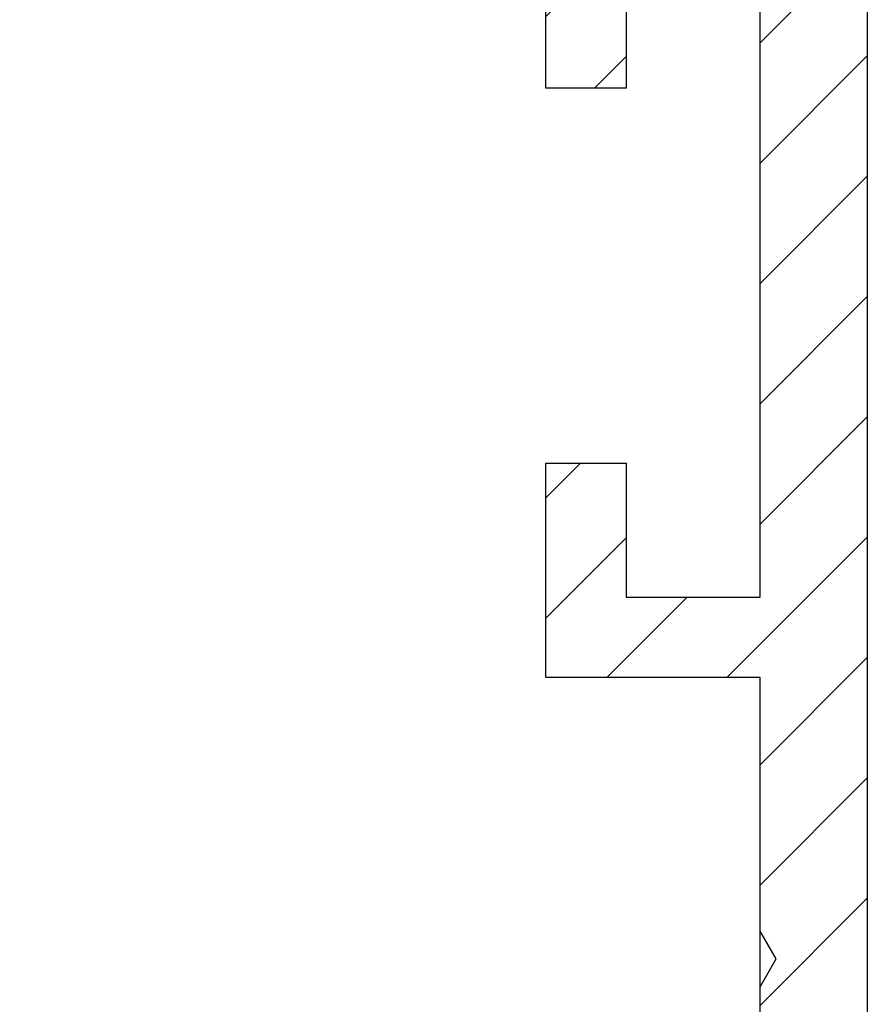
# Model space of a CAD drawing. Units: millimetres. Extents: x -3217 to 5220, y -3013 to 2395.
# Drawn here: x 5126 to 5142, y 2173 to 2192 of the extents above; entities that cross this region are included whole.
import ezdxf

# ---------------------------------------------------------------- set-up
doc = ezdxf.new("R2010")
doc.units = ezdxf.units.MM
for name, color, linetype in [('dimension-Bemassung', 5, 'Continuous'), ('hatching-Schraffur', 5, 'Continuous'), ('outline-Körperkante', 7, 'Continuous')]:
    doc.layers.add(name, color=color, linetype=linetype)

# ---------------------------------------------------------------- blocks, each defined once
blk = doc.blocks.new('Verschalung WinDrive2201')
at = {"layer": 'hatching-Schraffur'}
h = blk.add_hatch(dxfattribs=at)
h.set_pattern_fill('ANSI31', color=256, scale=0.5, style=0)
h.set_pattern_definition([(45, (-116.6368, -261.4505), (-1.122532, 1.122532), [])])
h.paths.add_polyline_path([(-2, -98), (-9.791, -98), (-18.452, -93), (-23, -93), (-23, -95.5), (-22.202, -95.5), (-21.509, -94.3), (-20.643, -94.8), (-20.355, -94.3), (-19.489, -94.8), (-19.2, -94.3), (-12.791, -98), (-44.25, -98, -1), (-45.75, -98), (-48.25, -98, -1), (-49.75, -98), (-52.25, -98, -1), (-53.75, -98), (-56.25, -98, -1), (-57.75, -98), (-60.25, -98, -1), (-61.75, -98), (-65, -98), (-65, -100), (0, -100), (0, -74.1), (-4, -73.25), (-4, -70.75), (0, -69.9), (0, -8.25), (-2, -8.25), (-2, -14.25), (-4.5, -14.25), (-4.5, -11.75), (-6, -11.75), (-6, -15.75), (-2, -15.75), (-2, -20.48), (-1.7, -21), (-2, -21.52), (-2, -68.28), (-6, -69.13), (-6, -74.87), (-2, -75.72)])
h.paths.add_polyline_path([(-2, -2.25), (-2, -8.25), (0, -8.25), (0, 0), (-82, 0), (-82, -1), (-69, -1), (-68, -2), (-63.75, -2, 1), (-62.25, -2), (-19.75, -2, 1), (-18.25, -2), (-6, -2), (-6, -4.75), (-4.5, -4.75), (-4.5, -2.25)])
for points in [[(-2, -21.52), (-1.7, -21), (-2, -20.48), (-2, -15.75), (-6, -15.75), (-6, -11.75), (-4.5, -11.75), (-4.5, -14.25), (-2, -14.25), (-2, -2.25)], [(-4.5, -2.25), (-4.5, -4.75), (-6, -4.75), (-6, -2)], [(0, 0), (0, -69.9), (-4, -70.75), (-4, -73.25), (0, -74.1), (0, -100), (-65, -100)], [(-2, -68.28), (-2, -15.75)]]:
    blk.add_lwpolyline(points)
at = {"layer": 'outline-Körperkante'}
blk.add_line((-4.5, -11.75), (-4.5, -11.75), dxfattribs=at)
blk = doc.blocks.new('SR_WD2201_Antriebsquerschnitt_kpldwg')
at = {"layer": 'outline-Körperkante'}
blk.add_blockref('Verschalung WinDrive2201', (141.994, 100), dxfattribs=at)
blk = doc.blocks.new('SR_WD2201_MF_LR12_Sturz')
at = {"layer": 'dimension-Bemassung'}
blk.add_blockref('SR_WD2201_Antriebsquerschnitt_kpldwg', (0, 0), dxfattribs=at)
blk = doc.blocks.new('SR_WD2201_MF_LR12_Sturz_kpl')
at = {"layer": 'dimension-Bemassung'}
blk.add_blockref('SR_WD2201_MF_LR12_Sturz', (0, 0), dxfattribs=at)

msp = doc.modelspace()

# ---------------------------------------------------------------- block references
at = {"layer": 'outline-Körperkante'}
msp.add_blockref('SR_WD2201_MF_LR12_Sturz_kpl', (5000, 2095), dxfattribs=at)

doc.saveas('drawing.dxf')
